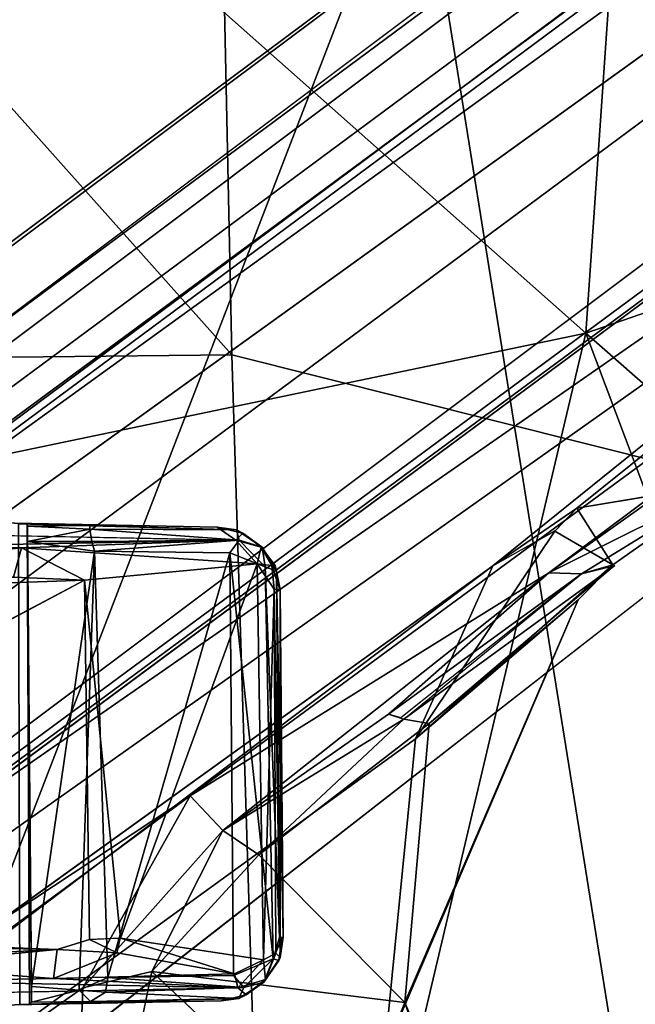
# Model space of a CAD drawing. Units: inches. Extents: x -12.5 to 13.6, y -13.3 to 13.3.
# Drawn here: x -3.8 to -3.4, y -2.3 to -1.7 of the extents above; entities that cross this region are included whole.
import ezdxf

# ---------------------------------------------------------------- set-up
doc = ezdxf.new("R2010")
doc.units = ezdxf.units.IN
doc.header["$MEASUREMENT"] = 0
for name, color, linetype in [('SEAT-BASE', 5, 'Continuous'), ('SEAT-FOOTREST', 5, 'Continuous'), ('SEAT-MECHHOUSING', 5, 'Continuous'), ('SEAT-OTHER', 7, 'Continuous'), ('SEAT-SHELL', 5, 'Continuous')]:
    doc.layers.add(name, color=color, linetype=linetype)
doc.styles.get("Standard").update_dxf_attribs({"font": 'arial.ttf'})

msp = doc.modelspace()

# ---------------------------------------------------------------- linework, layer by layer
at = {"layer": 'SEAT-BASE'}
for points in [[(-10.95248, -7.31009, 3.87199), (-1.50103, -0.61356, 6.3855), (-2.05058, -0.68597, 6.25856)], [(-10.95248, -7.31009, 3.87199), (-10.53135, -7.65147, 3.95024), (-1.50103, -0.61356, 6.3855)], [(-10.53135, -7.65147, 3.95024), (-1.37016, -1.26419, 6.32617), (-1.50103, -0.61356, 6.3855)], [(-2.06735, -0.63621, 6.2444), (-10.88058, -7.17248, 3.84751), (-10.95248, -7.31009, 3.87199)], [(-10.95248, -7.31009, 3.87199), (-2.05058, -0.68597, 6.25856), (-2.06735, -0.63621, 6.2444)], [(-2.17795, -0.66468, 6.1523), (-10.88058, -7.17248, 3.84751), (-2.06735, -0.63621, 6.2444)], [(-10.69773, -7.0774, 2.82029), (-2.00727, -0.63697, 4.11104), (-1.97862, -0.64163, 4.0861)], [(-10.69773, -7.0774, 2.82029), (-1.97862, -0.64163, 4.0861), (-10.63946, -7.06976, 2.80962)], [(-10.87691, -7.15481, 3.78722), (-10.88058, -7.17248, 3.84751), (-2.17795, -0.66468, 6.1523)], [(-1.95228, -0.83018, 4.07726), (-1.94844, -0.83422, 4.1965), (-10.38287, -7.06394, 2.83584)], [(-10.38586, -7.07871, 2.95357), (-10.38287, -7.06394, 2.83584), (-1.94844, -0.83422, 4.1965)], [(-1.44031, -1.04644, 4.23685), (-9.92269, -7.68381, 2.94964), (-9.95164, -7.66877, 2.95408)], [(-10.53135, -7.65147, 3.95024), (-10.32661, -8.15016, 3.87526), (-1.37016, -1.26419, 6.32617)], [(-10.00193, -7.9108, 2.81022), (-1.13933, -1.36531, 4.11815), (-1.37164, -1.74946, 4.06524)], [(-1.13933, -1.36531, 4.11815), (-10.00193, -7.9108, 2.81022), (-1.48452, -1.66976, 4.06391)], [(-9.92995, -7.69047, 2.83617), (-1.43957, -1.63335, 4.18968), (-1.48452, -1.66976, 4.06391)], [(-1.43957, -1.63335, 4.18968), (-9.92995, -7.69047, 2.83617), (-9.92269, -7.68381, 2.94964)], [(-10.00193, -7.9108, 2.81022), (-9.92995, -7.69047, 2.83617), (-1.48452, -1.66976, 4.06391)], [(-10.32661, -8.15016, 3.87526), (-1.31442, -1.86677, 6.1734), (-1.2344, -1.73195, 6.26361)], [(-10.00193, -7.9108, 2.81022), (-1.37164, -1.74946, 4.06524), (-1.34064, -1.77964, 4.08276)], [(-1.31442, -1.86677, 6.1734), (-10.16577, -8.13361, 3.78754), (-1.34064, -1.77964, 4.08276)], [(-10.16577, -8.13361, 3.78754), (-10.05115, -7.98427, 2.8055), (-1.34064, -1.77964, 4.08276)], [(-1.34064, -1.77964, 4.08276), (-10.05115, -7.98427, 2.8055), (-10.00193, -7.9108, 2.81022)], [(-1.31442, -1.86677, 6.1734), (-10.32661, -8.15016, 3.87526), (-10.18246, -8.13094, 3.84765)], [(-10.16577, -8.13361, 3.78754), (-1.31442, -1.86677, 6.1734), (-10.18246, -8.13094, 3.84765)]]:
    msp.add_3dface(points, dxfattribs=at)
for points, invisible_edges in [([(-2.00727, -0.63697, 4.11104), (-10.87691, -7.15481, 3.78722), (-2.17795, -0.66468, 6.1523)], 1), ([(-10.87691, -7.15481, 3.78722), (-2.00727, -0.63697, 4.11104), (-10.69773, -7.0774, 2.82029)], 13), ([(-10.63946, -7.06976, 2.80962), (-1.97862, -0.64163, 4.0861), (-1.95228, -0.83018, 4.07726)], 14), ([(-1.95228, -0.83018, 4.07726), (-10.38287, -7.06394, 2.83584), (-10.63946, -7.06976, 2.80962)], 12), ([(-1.44031, -1.04644, 4.23685), (-10.38586, -7.07871, 2.95357), (-1.94844, -0.83422, 4.1965)], 12), ([(-10.19585, -7.17581, 2.96552), (-10.38586, -7.07871, 2.95357), (-1.44031, -1.04644, 4.23685)], 12), ([(-10.19585, -7.17581, 2.96552), (-1.44031, -1.04644, 4.23685), (-9.99823, -7.39561, 2.96893)], 3), ([(-9.99823, -7.39561, 2.96893), (-1.44031, -1.04644, 4.23685), (-9.95164, -7.66877, 2.95408)], 1), ([(-1.43957, -1.63335, 4.18968), (-9.92269, -7.68381, 2.94964), (-1.44031, -1.04644, 4.23685)], 12), ([(-1.2344, -1.73195, 6.26361), (-1.37016, -1.26419, 6.32617), (-10.32661, -8.15016, 3.87526)], 1)]:
    msp.add_3dface(points, dxfattribs=dict(at, invisible_edges=invisible_edges))
at = {"layer": 'SEAT-FOOTREST'}
for points in [[(-1.50743, -0.19927, 13.15648), (-6.79304, -1.84464, 14.96454), (-7.00261, 0.4706, 14.96802)], [(-6.51754, -2.39246, 15.1875), (-1.44322, -0.41686, 13.39879), (-6.98493, 0, 15.19442)], [(-6.79304, -1.84464, 14.96454), (-1.50743, -0.19927, 13.15648), (-6.01494, -3.58352, 14.95834)], [(-1.49706, -0.38296, 11.98825), (-6.29559, -3.94291, 14.62274), (-6.47935, -3.97065, 14.96056)], [(-1.44322, -0.41686, 13.39879), (-6.51754, -2.39246, 15.1875), (-5.8454, -3.71852, 15.1818)], [(-1.39275, -0.53352, 11.69569), (-3.66708, -2.20496, 12.99722), (-6.29559, -3.94291, 14.62274)], [(-3.66708, -2.20496, 12.99722), (-1.39275, -0.53352, 11.69569), (-3.44306, -2.0657, 12.89723)], [(-1.37352, -0.59567, 11.72565), (-3.44306, -2.0657, 12.89723), (-1.39275, -0.53352, 11.69569)], [(-3.33048, -2.0095, 12.99947), (-3.44306, -2.0657, 12.89723), (-1.37352, -0.59567, 11.72565)], [(-3.14368, -2.75301, 12.95763), (-0.94779, -1.14602, 11.69187), (-5.59769, -4.62789, 14.43601)], [(-5.59769, -4.62789, 14.43601), (-0.94779, -1.14602, 11.69187), (-0.79901, -1.27568, 11.97895)], [(-5.33192, -4.42529, 15.17732), (-4.2786, -5.47428, 15.16796), (-0.84215, -1.24419, 13.39355)], [(-0.84215, -1.24419, 13.39355), (-4.2786, -5.47428, 15.16796), (-2.14765, -6.65816, 15.15219)], [(-0.79901, -1.27568, 11.97895), (-5.58033, -4.78847, 14.73318), (-5.59769, -4.62789, 14.43601)], [(-0.79901, -1.27568, 11.97895), (-5.40289, -4.711, 14.88473), (-5.58033, -4.78847, 14.73318)], [(-5.40289, -4.711, 14.88473), (-0.79901, -1.27568, 11.97895), (-0.65653, -1.37049, 13.14905)], [(-4.22229, -5.60843, 14.94257), (-5.25728, -4.62638, 14.95173), (-0.65653, -1.37049, 13.14905)], [(-4.22229, -5.60843, 14.94257), (-0.65653, -1.37049, 13.14905), (-2.60202, -6.52768, 14.92961)], [(-3.44306, -2.0657, 12.89723), (-3.33048, -2.0095, 12.99947), (-3.42268, -2.06643, 12.91826)], [(-3.4255, -2.02542, 13.39439), (-3.40308, -2.0607, 13.02987), (-3.33048, -2.0095, 12.99947)], [(-3.42268, -2.06643, 12.91826), (-3.33048, -2.0095, 12.99947), (-3.40308, -2.0607, 13.02987)], [(-3.47802, -2.06143, 13.44352), (-3.43875, -2.03912, 13.37914), (-3.4255, -2.02542, 13.39439)], [(-3.4255, -2.02542, 13.39439), (-3.43937, -2.03977, 13.37843), (-3.40308, -2.0607, 13.02987)], [(-3.5262, -2.16953, 13.30965), (-3.40308, -2.0607, 13.02987), (-3.43937, -2.03977, 13.37843)], [(-3.47802, -2.06143, 13.44352), (-3.5262, -2.16953, 13.30965), (-3.43937, -2.03977, 13.37843)], [(-6.06867, -3.92794, 14.98752), (-5.95286, -3.93047, 14.70505), (-3.47802, -2.06143, 13.44352)], [(-3.5262, -2.16953, 13.30965), (-3.47802, -2.06143, 13.44352), (-5.95286, -3.93047, 14.70505)], [(-3.64659, -2.22663, 12.98897), (-3.66708, -2.20496, 12.99722), (-3.44306, -2.0657, 12.89723)], [(-3.54311, -2.15403, 12.95628), (-3.64659, -2.22663, 12.98897), (-3.44306, -2.0657, 12.89723)], [(-3.44306, -2.0657, 12.89723), (-3.42268, -2.06643, 12.91826), (-3.54311, -2.15403, 12.95628)], [(-3.42268, -2.06643, 12.91826), (-3.53549, -2.15632, 12.96727), (-3.54311, -2.15403, 12.95628)], [(-3.42268, -2.06643, 12.91826), (-3.40175, -2.06112, 13.02733), (-3.53365, -2.15709, 12.96961)], [(-3.53365, -2.15709, 12.96961), (-3.40175, -2.06112, 13.02733), (-3.51787, -2.15992, 13.00332)], [(-3.40308, -2.0607, 13.02987), (-3.5262, -2.16953, 13.30965), (-3.42476, -2.08252, 13.02955)], [(-3.42476, -2.08252, 13.02955), (-3.5262, -2.16953, 13.30965), (-3.54575, -2.36564, 13.19564)], [(-3.54575, -2.36564, 13.19564), (-3.53296, -2.33417, 13.01575), (-3.42476, -2.08252, 13.02955)], [(-3.53296, -2.33417, 13.01575), (-3.51787, -2.15992, 13.00332), (-3.42476, -2.08252, 13.02955)], [(-3.54311, -2.15403, 12.95628), (-3.53365, -2.15709, 12.96961), (-3.64659, -2.22663, 12.98897)], [(-3.6242, -2.24196, 13.00687), (-3.64659, -2.22663, 12.98897), (-3.53365, -2.15709, 12.96961)], [(-3.53365, -2.15709, 12.96961), (-3.51787, -2.15992, 13.00332), (-3.6242, -2.24196, 13.00687)], [(-3.6242, -2.24196, 13.00687), (-3.51787, -2.15992, 13.00332), (-3.53296, -2.33417, 13.01575)], [(-3.54575, -2.36564, 13.19564), (-3.5262, -2.16953, 13.30965), (-5.95286, -3.93047, 14.70505)], [(-3.66708, -2.20496, 12.99722), (-6.10021, -4.00069, 14.37341), (-6.29559, -3.94291, 14.62274)], [(-6.10021, -4.00069, 14.37341), (-3.66708, -2.20496, 12.99722), (-3.73414, -2.32506, 13.01215)], [(-3.73414, -2.32506, 13.01215), (-3.66708, -2.20496, 12.99722), (-3.64659, -2.22663, 12.98897)], [(-3.69092, -2.31489, 13.00874), (-3.73414, -2.32506, 13.01215), (-3.64659, -2.22663, 12.98897)], [(-3.69092, -2.31489, 13.00874), (-3.64659, -2.22663, 12.98897), (-3.6242, -2.24196, 13.00687)], [(-3.53296, -2.33417, 13.01575), (-3.69092, -2.31489, 13.00874), (-3.6242, -2.24196, 13.00687)], [(-3.69092, -2.31489, 13.00874), (-3.74313, -2.56642, 13.01213), (-3.73414, -2.32506, 13.01215)], [(-3.69092, -2.31489, 13.00874), (-3.53296, -2.33417, 13.01575), (-3.46882, -2.52392, 13.00959)], [(-3.74313, -2.56642, 13.01213), (-6.10021, -4.00069, 14.37341), (-3.73414, -2.32506, 13.01215)], [(-3.54575, -2.36564, 13.19564), (-3.46303, -2.50204, 13.0315), (-3.53296, -2.33417, 13.01575)], [(-3.46303, -2.50204, 13.0315), (-3.46882, -2.52392, 13.00959), (-3.53296, -2.33417, 13.01575)]]:
    msp.add_3dface(points, dxfattribs=at)
for points, invisible_edges in [([(-1.50743, -0.19927, 13.15648), (-1.47849, -0.31729, 12.21897), (-6.23051, -3.75652, 14.97059)], 12), ([(-6.23051, -3.75652, 14.97059), (-6.01494, -3.58352, 14.95834), (-1.50743, -0.19927, 13.15648)], 12), ([(-1.49706, -0.38296, 11.98825), (-6.23051, -3.75652, 14.97059), (-1.47849, -0.31729, 12.21897)], 13), ([(-6.23051, -3.75652, 14.97059), (-1.49706, -0.38296, 11.98825), (-6.47935, -3.97065, 14.96056)], 1), ([(-6.29559, -3.94291, 14.62274), (-1.49706, -0.38296, 11.98825), (-1.39275, -0.53352, 11.69569)], 2), ([(-1.39063, -0.38835, 13.29817), (-3.4255, -2.02542, 13.39439), (-3.33048, -2.0095, 12.99947)], 12), ([(-1.39063, -0.38835, 13.29817), (-1.44322, -0.41686, 13.39879), (-3.4255, -2.02542, 13.39439)], 2), ([(-5.8454, -3.71852, 15.1818), (-3.47802, -2.06143, 13.44352), (-1.44322, -0.41686, 13.39879)], 1), ([(-1.44322, -0.41686, 13.39879), (-3.47802, -2.06143, 13.44352), (-3.4255, -2.02542, 13.39439)], 12), ([(-0.84215, -1.24419, 13.39355), (-3.00939, -2.65172, 13.4167), (-5.33192, -4.42529, 15.17732)], 1), ([(-0.65653, -1.37049, 13.14905), (-5.25728, -4.62638, 14.95173), (-5.40289, -4.711, 14.88473)], 2), ([(-6.06867, -3.92794, 14.98752), (-3.47802, -2.06143, 13.44352), (-5.8454, -3.71852, 15.1818)], 2), ([(-3.46882, -2.52392, 13.00959), (-3.74313, -2.56642, 13.01213), (-3.69092, -2.31489, 13.00874)], 1)]:
    msp.add_3dface(points, dxfattribs=dict(at, invisible_edges=invisible_edges))
at = {"layer": 'SEAT-MECHHOUSING'}
for points, invisible_edges in [([(-3.65012, -2.0372, 30.08831), (-4.1404, -2.02778, 29.98698), (-4.15144, -2.02804, 30.02249)], 14), ([(-3.65012, -2.0372, 30.08831), (-4.15144, -2.02804, 30.02249), (-3.77413, -2.03508, 30.11952)], 15), ([(-4.13456, -2.03544, 29.97826), (-4.1404, -2.02778, 29.98698), (-3.65012, -2.0372, 30.08831)], 12), ([(-3.77338, -2.33535, 30.11186), (-3.77413, -2.03508, 30.11952), (-4.16375, -2.34196, 30.10394)], 2), ([(-4.13456, -2.03544, 29.97826), (-3.65012, -2.0372, 30.08831), (-3.6386, -2.0453, 30.08058)], 1), ([(-3.65012, -2.0372, 30.08831), (-3.77413, -2.03508, 30.11952), (-3.6381, -2.03884, 30.12716)], 1), ([(-3.77413, -2.03508, 30.11952), (-3.76735, -2.33521, 30.11657), (-3.76891, -2.03522, 30.12623)], 1), ([(-3.77338, -2.33535, 30.11186), (-3.76735, -2.33521, 30.11657), (-3.77413, -2.03508, 30.11952)], 2), ([(-3.76891, -2.03522, 30.12623), (-3.76735, -2.33521, 30.11657), (-3.76607, -2.33392, 30.17341)], 12), ([(-3.76891, -2.03522, 30.12623), (-3.76607, -2.33392, 30.17341), (-3.76867, -2.03652, 30.1795)], 1), ([(-3.76656, -4.56832, 30.56039), (-3.77444, -4.01612, 30.54214), (-3.7888, -2.03965, 30.54908)], 2), ([(-3.76607, -2.33392, 30.17341), (-3.76616, -2.32422, 30.18181), (-3.76867, -2.03652, 30.1795)], 2), ([(-3.76867, -2.03652, 30.1795), (-3.76616, -2.32422, 30.18181), (-3.76858, -2.04621, 30.18768)], 1), ([(-3.72995, -2.29481, 30.05626), (-4.13959, -2.28546, 30.04085), (-3.73297, -2.07041, 30.05953)], 1), ([(-4.13959, -2.28546, 30.04085), (-3.72995, -2.29481, 30.05626), (-3.7501, -2.301, 30.05388)], 1), ([(-4.1181, -2.34237, 29.97953), (-4.11405, -2.33443, 29.97014), (-3.6373, -2.32497, 30.07619)], 12), ([(-3.6373, -2.32497, 30.07619), (-3.64769, -2.33317, 30.08442), (-4.1181, -2.34237, 29.97953)], 13), ([(-3.64769, -2.33317, 30.08442), (-3.6373, -2.32497, 30.07619), (-3.63213, -2.32941, 30.08599)], 1), ([(-4.1181, -2.34237, 29.97953), (-3.64769, -2.33317, 30.08442), (-3.77338, -2.33535, 30.11186)], 14), ([(-3.77338, -2.33535, 30.11186), (-3.64769, -2.33317, 30.08442), (-3.76735, -2.33521, 30.11657)], 1), ([(-3.72935, -2.33358, 30.16979), (-3.76735, -2.33521, 30.11657), (-3.63665, -2.33161, 30.12378)], 1), ([(-3.76735, -2.33521, 30.11657), (-3.72935, -2.33358, 30.16979), (-3.76607, -2.33392, 30.17341)], 1)]:
    msp.add_3dface(points, dxfattribs=dict(at, invisible_edges=invisible_edges))
for points in [[(-3.87105, -2.04973, 30.03084), (-4.13456, -2.03544, 29.97826), (-3.6386, -2.0453, 30.08058)], [(-3.6381, -2.03884, 30.12716), (-3.77413, -2.03508, 30.11952), (-3.76891, -2.03522, 30.12623)], [(-3.72959, -2.03621, 30.16991), (-3.6381, -2.03884, 30.12716), (-3.76891, -2.03522, 30.12623)], [(-3.76891, -2.03522, 30.12623), (-3.76867, -2.03652, 30.1795), (-3.72959, -2.03621, 30.16991)], [(-3.83998, -2.1151, 30.57469), (-3.76656, -4.56832, 30.56039), (-3.7888, -2.03965, 30.54908)], [(-3.72961, -2.03857, 30.17976), (-3.72959, -2.03621, 30.16991), (-3.76867, -2.03652, 30.1795)], [(-3.72961, -2.03857, 30.17976), (-3.76867, -2.03652, 30.1795), (-3.76858, -2.04621, 30.18768)], [(-3.72836, -2.04621, 30.18544), (-3.72961, -2.03857, 30.17976), (-3.76858, -2.04621, 30.18768)], [(-3.6381, -2.03884, 30.12716), (-3.72959, -2.03621, 30.16991), (-3.72961, -2.03857, 30.17976)], [(-3.72836, -2.04621, 30.18544), (-3.63652, -2.04541, 30.13658), (-3.72961, -2.03857, 30.17976)], [(-3.6381, -2.03884, 30.12716), (-3.72961, -2.03857, 30.17976), (-3.63652, -2.04541, 30.13658)], [(-3.63413, -2.04087, 30.08997), (-3.65012, -2.0372, 30.08831), (-3.6381, -2.03884, 30.12716)], [(-3.6386, -2.0453, 30.08058), (-3.65012, -2.0372, 30.08831), (-3.63413, -2.04087, 30.08997)], [(-3.6386, -2.0453, 30.08058), (-3.63413, -2.04087, 30.08997), (-3.6226, -2.04981, 30.08847)], [(-3.6381, -2.03884, 30.12716), (-3.62213, -2.04981, 30.12485), (-3.63413, -2.04087, 30.08997)], [(-3.63652, -2.04541, 30.13658), (-3.62213, -2.04981, 30.12485), (-3.6381, -2.03884, 30.12716)], [(-3.63413, -2.04087, 30.08997), (-3.62213, -2.04981, 30.12485), (-3.6226, -2.04981, 30.08847)], [(-3.6386, -2.0453, 30.08058), (-3.77235, -2.05006, 30.05106), (-3.87105, -2.04973, 30.03084)], [(-3.6386, -2.0453, 30.08058), (-3.62521, -2.06007, 30.08108), (-3.77235, -2.05006, 30.05106)], [(-3.76616, -2.32422, 30.18181), (-3.72686, -2.05218, 30.18569), (-3.76858, -2.04621, 30.18768)], [(-3.72836, -2.04621, 30.18544), (-3.76858, -2.04621, 30.18768), (-3.72686, -2.05218, 30.18569)], [(-3.72836, -2.04621, 30.18544), (-3.72686, -2.05218, 30.18569), (-3.63652, -2.04541, 30.13658)], [(-3.64221, -2.05324, 30.14192), (-3.63652, -2.04541, 30.13658), (-3.72686, -2.05218, 30.18569)], [(-3.62016, -2.06205, 30.12996), (-3.63652, -2.04541, 30.13658), (-3.64221, -2.05324, 30.14192)], [(-3.6386, -2.0453, 30.08058), (-3.6226, -2.04981, 30.08847), (-3.62521, -2.06007, 30.08108)], [(-3.62213, -2.04981, 30.12485), (-3.63652, -2.04541, 30.13658), (-3.62016, -2.06205, 30.12996)], [(-3.77235, -2.05006, 30.05106), (-3.84949, -2.05846, 30.03811), (-3.87105, -2.04973, 30.03084)], [(-3.77738, -2.06855, 30.05555), (-3.84949, -2.05846, 30.03811), (-3.77235, -2.05006, 30.05106)], [(-3.77738, -2.06855, 30.05555), (-3.77235, -2.05006, 30.05106), (-3.73297, -2.07041, 30.05953)], [(-3.73297, -2.07041, 30.05953), (-3.77235, -2.05006, 30.05106), (-3.62521, -2.06007, 30.08108)], [(-3.72686, -2.05218, 30.18569), (-3.76616, -2.32422, 30.18181), (-3.73625, -2.32637, 30.18046)], [(-3.72686, -2.05218, 30.18569), (-3.73625, -2.32637, 30.18046), (-3.71843, -2.31862, 30.17754)], [(-3.72686, -2.05218, 30.18569), (-3.71843, -2.31862, 30.17754), (-3.64221, -2.05324, 30.14192)], [(-3.64221, -2.05324, 30.14192), (-3.71843, -2.31862, 30.17754), (-3.63997, -2.31736, 30.13779)], [(-3.61509, -2.30677, 30.12457), (-3.62016, -2.06205, 30.12996), (-3.64221, -2.05324, 30.14192)], [(-3.64221, -2.05324, 30.14192), (-3.63997, -2.31736, 30.13779), (-3.61509, -2.30677, 30.12457)], [(-3.6226, -2.04981, 30.08847), (-3.61594, -2.06127, 30.08835), (-3.62521, -2.06007, 30.08108)], [(-3.61318, -2.06465, 30.12212), (-3.61384, -2.06125, 30.09642), (-3.6226, -2.04981, 30.08847)], [(-3.6226, -2.04981, 30.08847), (-3.62213, -2.04981, 30.12485), (-3.61318, -2.06465, 30.12212)], [(-3.6226, -2.04981, 30.08847), (-3.61384, -2.06125, 30.09642), (-3.61594, -2.06127, 30.08835)], [(-3.61318, -2.06465, 30.12212), (-3.62213, -2.04981, 30.12485), (-3.62016, -2.06205, 30.12996)], [(-3.73297, -2.07041, 30.05953), (-3.62521, -2.06007, 30.08108), (-3.71046, -2.29397, 30.05869)], [(-3.62126, -2.30752, 30.07815), (-3.71046, -2.29397, 30.05869), (-3.62521, -2.06007, 30.08108)], [(-3.62126, -2.30752, 30.07815), (-3.62521, -2.06007, 30.08108), (-3.6145, -2.076, 30.08651)], [(-3.61594, -2.06127, 30.08835), (-3.6145, -2.076, 30.08651), (-3.62521, -2.06007, 30.08108)], [(-3.61127, -2.29358, 30.12079), (-3.62016, -2.06205, 30.12996), (-3.61509, -2.30677, 30.12457)], [(-3.62016, -2.06205, 30.12996), (-3.61127, -2.29358, 30.12079), (-3.61318, -2.06465, 30.12212)], [(-3.61384, -2.06125, 30.09642), (-3.61108, -2.07611, 30.09597), (-3.61594, -2.06127, 30.08835)], [(-3.61594, -2.06127, 30.08835), (-3.61108, -2.07611, 30.09597), (-3.6145, -2.076, 30.08651)], [(-3.61085, -2.07611, 30.09661), (-3.61384, -2.06125, 30.09642), (-3.61318, -2.06465, 30.12212)], [(-3.61085, -2.07611, 30.09661), (-3.61318, -2.06465, 30.12212), (-3.60895, -2.29344, 30.11256)], [(-3.60895, -2.29344, 30.11256), (-3.61318, -2.06465, 30.12212), (-3.61127, -2.29358, 30.12079)], [(-3.73297, -2.07041, 30.05953), (-4.15253, -2.0854, 30.04365), (-3.77738, -2.06855, 30.05555)], [(-3.73297, -2.07041, 30.05953), (-4.13959, -2.28546, 30.04085), (-4.15253, -2.0854, 30.04365)], [(-3.73297, -2.07041, 30.05953), (-3.71046, -2.29397, 30.05869), (-3.72995, -2.29481, 30.05626)], [(-3.62126, -2.30752, 30.07815), (-3.6145, -2.076, 30.08651), (-3.61353, -2.30333, 30.08312)], [(-3.6145, -2.076, 30.08651), (-3.61077, -2.30606, 30.09039), (-3.61353, -2.30333, 30.08312)], [(-3.61085, -2.07611, 30.09661), (-3.61077, -2.30606, 30.09039), (-3.6145, -2.076, 30.08651)], [(-3.60895, -2.29344, 30.11256), (-3.61077, -2.30606, 30.09039), (-3.61085, -2.07611, 30.09661)], [(-3.79403, -4.75057, 30.57248), (-3.76656, -4.56832, 30.56039), (-3.83998, -2.1151, 30.57469)], [(-3.7501, -2.301, 30.05388), (-4.13737, -2.29344, 30.03439), (-4.13959, -2.28546, 30.04085)], [(-3.7501, -2.301, 30.05388), (-3.84672, -2.30575, 30.03982), (-4.13737, -2.29344, 30.03439)], [(-3.7126, -2.30303, 30.05803), (-3.72995, -2.29481, 30.05626), (-3.71195, -2.29401, 30.05851)], [(-3.71046, -2.29397, 30.05869), (-3.63932, -2.31621, 30.07384), (-3.7126, -2.30303, 30.05803)], [(-3.71046, -2.29397, 30.05869), (-3.62126, -2.30752, 30.07815), (-3.63932, -2.31621, 30.07384)], [(-3.61161, -2.30801, 30.11333), (-3.60953, -2.29348, 30.11462), (-3.61509, -2.30677, 30.12457)], [(-3.61127, -2.29358, 30.12079), (-3.61509, -2.30677, 30.12457), (-3.60953, -2.29348, 30.11462)], [(-3.61161, -2.30801, 30.11333), (-3.61077, -2.30606, 30.09039), (-3.60895, -2.29344, 30.11256)], [(-3.7126, -2.30303, 30.05803), (-3.7501, -2.301, 30.05388), (-3.72995, -2.29481, 30.05626)], [(-3.7501, -2.301, 30.05388), (-3.75246, -2.31921, 30.04899), (-3.85791, -2.31123, 30.02856)], [(-3.84672, -2.30575, 30.03982), (-3.7501, -2.301, 30.05388), (-3.85791, -2.31123, 30.02856)], [(-3.7126, -2.30303, 30.05803), (-3.75246, -2.31921, 30.04899), (-3.7501, -2.301, 30.05388)], [(-3.75246, -2.31921, 30.04899), (-3.7126, -2.30303, 30.05803), (-3.63932, -2.31621, 30.07384)], [(-3.61353, -2.30333, 30.08312), (-3.62, -2.3198, 30.08491), (-3.62126, -2.30752, 30.07815)], [(-3.61161, -2.30801, 30.11333), (-3.62101, -2.3214, 30.12136), (-3.61077, -2.30606, 30.09039)], [(-3.62101, -2.3214, 30.12136), (-3.62, -2.3198, 30.08491), (-3.61077, -2.30606, 30.09039)], [(-3.61353, -2.30333, 30.08312), (-3.61077, -2.30606, 30.09039), (-3.62, -2.3198, 30.08491)], [(-3.85791, -2.31123, 30.02856), (-3.75246, -2.31921, 30.04899), (-3.84149, -2.3209, 30.02928)], [(-3.63997, -2.31736, 30.13779), (-3.63345, -2.32477, 30.13209), (-3.61509, -2.30677, 30.12457)], [(-3.62126, -2.30752, 30.07815), (-3.6373, -2.32497, 30.07619), (-3.63932, -2.31621, 30.07384)], [(-3.62, -2.3198, 30.08491), (-3.6373, -2.32497, 30.07619), (-3.62126, -2.30752, 30.07815)], [(-3.63345, -2.32477, 30.13209), (-3.62101, -2.3214, 30.12136), (-3.61509, -2.30677, 30.12457)], [(-3.61161, -2.30801, 30.11333), (-3.61509, -2.30677, 30.12457), (-3.62101, -2.3214, 30.12136)], [(-3.6373, -2.32497, 30.07619), (-3.75246, -2.31921, 30.04899), (-3.63932, -2.31621, 30.07384)], [(-3.71843, -2.31862, 30.17754), (-3.73625, -2.32637, 30.18046), (-3.71993, -2.3278, 30.17508)], [(-3.63345, -2.32477, 30.13209), (-3.71843, -2.31862, 30.17754), (-3.71993, -2.3278, 30.17508)], [(-3.71843, -2.31862, 30.17754), (-3.63345, -2.32477, 30.13209), (-3.63997, -2.31736, 30.13779)], [(-4.11405, -2.33443, 29.97014), (-3.84149, -2.3209, 30.02928), (-3.6373, -2.32497, 30.07619)], [(-3.75246, -2.31921, 30.04899), (-3.6373, -2.32497, 30.07619), (-3.84149, -2.3209, 30.02928)], [(-3.76616, -2.32422, 30.18181), (-3.76607, -2.33392, 30.17341), (-3.73625, -2.32637, 30.18046)], [(-3.63665, -2.33161, 30.12378), (-3.63345, -2.32477, 30.13209), (-3.71993, -2.3278, 30.17508)], [(-3.6373, -2.32497, 30.07619), (-3.62, -2.3198, 30.08491), (-3.63213, -2.32941, 30.08599)], [(-3.63213, -2.32941, 30.08599), (-3.62101, -2.3214, 30.12136), (-3.63665, -2.33161, 30.12378)], [(-3.63345, -2.32477, 30.13209), (-3.63665, -2.33161, 30.12378), (-3.62101, -2.3214, 30.12136)], [(-3.62, -2.3198, 30.08491), (-3.62101, -2.3214, 30.12136), (-3.63213, -2.32941, 30.08599)], [(-3.76607, -2.33392, 30.17341), (-3.72935, -2.33358, 30.16979), (-3.73625, -2.32637, 30.18046)], [(-3.72935, -2.33358, 30.16979), (-3.71993, -2.3278, 30.17508), (-3.73625, -2.32637, 30.18046)], [(-3.72935, -2.33358, 30.16979), (-3.63665, -2.33161, 30.12378), (-3.71993, -2.3278, 30.17508)], [(-3.64769, -2.33317, 30.08442), (-3.63213, -2.32941, 30.08599), (-3.63665, -2.33161, 30.12378)], [(-3.64769, -2.33317, 30.08442), (-3.63665, -2.33161, 30.12378), (-3.76735, -2.33521, 30.11657)]]:
    msp.add_3dface(points, dxfattribs=at)
at = {"layer": 'SEAT-SHELL'}
for points in [[(-4.42874, -3.93701, 29.38992), (-4.40527, 3.89187, 29.28385), (-3.16736, -3.82677, 29.27583)], [(-3.16736, 3.86896, 29.28422), (-3.16736, -3.82677, 29.27583), (-4.40527, 3.89187, 29.28385)], [(-4.42887, -0.25264, 29.52623), (-4.42873, -3.93701, 29.48358), (-2.91206, 0, 29.61746)], [(-4.42873, -3.93701, 29.48358), (-3.29655, -3.90655, 29.52509), (-2.91206, 0, 29.61746)], [(-1.15585, -2.55351, 30.83803), (-3.65752, -1.15267, 30.56025), (-0.83925, -0.56102, 30.74693)], [(-4.68827, -0.75531, 30.6133), (-3.6411, -1.92947, 30.61619), (-4.74073, -1.94113, 30.70832)], [(-3.65752, -1.15267, 30.56025), (-3.6411, -1.92947, 30.61619), (-4.68827, -0.75531, 30.6133)], [(-3.35764, -1.0139, 30.924), (-4.38046, -1.06407, 30.93158), (-3.41984, -1.91607, 30.97958)], [(-3.41984, -1.91607, 30.97958), (-2.03076, -1.4354, 31.04192), (-3.35764, -1.0139, 30.924)], [(-3.41984, -1.91607, 30.97958), (-4.38046, -1.06407, 30.93158), (-4.3124, -2.10242, 31.00028)], [(-3.6411, -1.92947, 30.61619), (-3.65752, -1.15267, 30.56025), (-1.15585, -2.55351, 30.83803)], [(-3.41984, -1.91607, 30.97958), (-2.00133, -3.16126, 31.1967), (-2.03076, -1.4354, 31.04192)], [(-3.41984, -1.91607, 30.97958), (-4.3124, -2.10242, 31.00028), (-3.8047, -3.5425, 31.16443)], [(-2.88634, -3.33331, 31.1663), (-3.41984, -1.91607, 30.97958), (-3.8047, -3.5425, 31.16443)], [(-2.88634, -3.33331, 31.1663), (-2.00133, -3.16126, 31.1967), (-3.41984, -1.91607, 30.97958)], [(-3.6411, -1.92947, 30.61619), (-3.60639, -3.03594, 30.74109), (-4.74073, -1.94113, 30.70832)], [(-1.15585, -2.55351, 30.83803), (-3.60639, -3.03594, 30.74109), (-3.6411, -1.92947, 30.61619)], [(-4.6979, -2.998, 30.83916), (-4.74073, -1.94113, 30.70832), (-3.60639, -3.03594, 30.74109)]]:
    msp.add_3dface(points, dxfattribs=at)

# ---------------------------------------------------------------- texts
at = {"layer": 'SEAT-OTHER'}
msp.add_attdef('OTHER', (-6, -2), '', height=2, dxfattribs=at)

doc.saveas('drawing.dxf')
